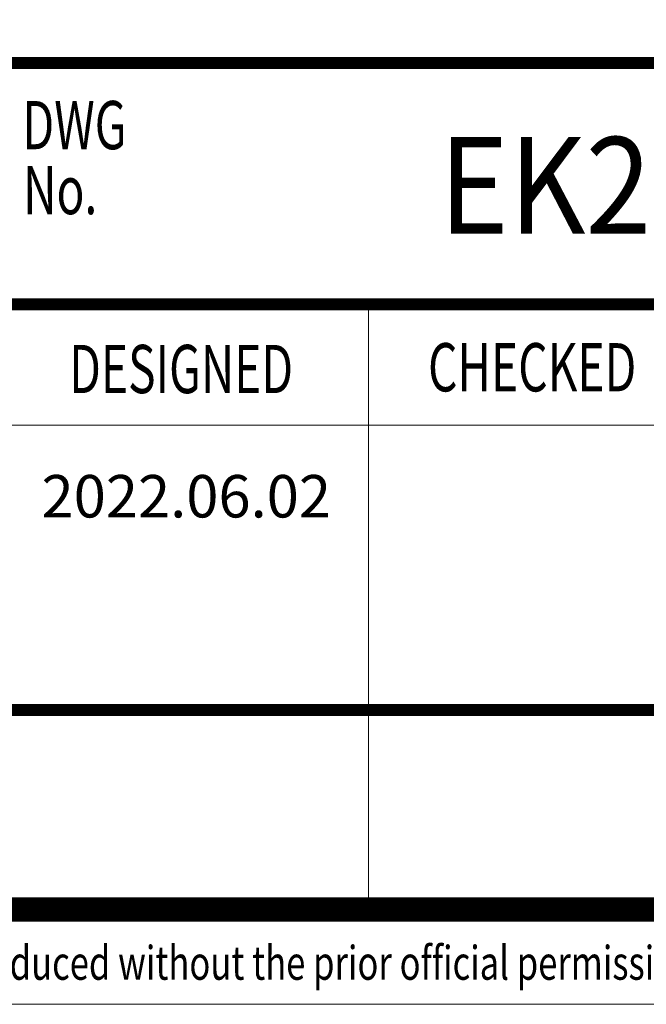
# Model space of a CAD drawing. Units: millimetres. Extents: x 1138 to 2740, y 15 to 2382.
# Drawn here: x 1944 to 2178, y 15 to 383 of the extents above; entities that cross this region are included whole.
import ezdxf
from ezdxf.enums import TextEntityAlignment as Align

# ---------------------------------------------------------------- set-up
doc = ezdxf.new("R2010")
doc.units = ezdxf.units.MM
doc.header["$LTSCALE"] = 15
doc.layers.get('0').update_dxf_attribs({"linetype": 'CONTINUOUS', "lineweight": 30})
doc.layers.add('D', color=7, linetype='CONTINUOUS', lineweight=9)
doc.styles.add('B', font='txt')
doc.styles.add('HY견고딕', font='txt')
doc.styles.add('ROMANS', font='romans.shx', dxfattribs={"width": 0.7, "height": 3.5, "bigfont": 'whgtxt.shx'})

# ---------------------------------------------------------------- blocks, each defined once
blk = doc.blocks.new('HS_A4양식_S(297X210MM)')
blk.add_line((18, 18), (196, 18))
at = {"color": 0}
blk.add_line((18, 14), (196, 14), dxfattribs=at)
blk.add_line((18, 14), (196, 14), dxfattribs=at)
at = {"color": 3, "const_width": 1}
blk.add_lwpolyline([(22, 17.928), (192, 17.928), (192, 273), (21.5, 273)], dxfattribs=at)
at = {"style": 'ROMANS', "width": 0.75}
blk.add_text("The information written in this drawing is HYOSUNG HEAVY INDUSTRIES's property, and may not be disclosed and/or reproduced without the prior official permission of HYOSUNG HEAVY INDUSTRIES Corp.", height=1.4, dxfattribs=at).set_placement((25.507, 15.017))
blk = doc.blocks.new('HYOSUNG_TITLE_A4')
at = {"color": 3}
for p, q in [((-85, 25), (0, 25)), ((-70, 25), (-70, 0)), ((-85, 20), (0, 20))]:
    blk.add_line(p, q, dxfattribs=at)
blk.add_line((-170, 0), (0, 0))
at = {"color": 3, "const_width": 0.5}
for points in [[(-85, 35), (0, 35)], [(0, 25), (-85, 25)], [(0, 8.2), (-85, 8.2)]]:
    blk.add_lwpolyline(points, dxfattribs=at)
at = {"style": 'ROMANS', "width": 0.7}
for s, p in [('DWG', (-84.326, 31.432)), ('No.', (-84.298, 28.741)), ('DESIGNED', (-82.393, 21.325)), ('CHECKED', (-67.532, 21.398))]:
    blk.add_text(s, height=2, dxfattribs=at).set_placement(p)
for tag, height, style, width, p in [('GEN-TITLE-DES1{20}', 3.4, 'HY견고딕', 0.9, (-40.122, 40.232)), ('GEN-TITLE-DES2{24.5}', 2.5, 'ROMANS', 0.8, (-40.246, 36.368)), ('GEN-TITLE-NR{12.3}', 4, 'HY견고딕', 0.9, (-52.352, 27.935)), ('GEN-TITLE-DAT{7.1}', 2, 'ROMANS', 0.7, (-7.814, 21.466)), ('GEN-TITLE-REV{22.6}', 3, 'ROMANS', 0.7, (-4.61, 15.46))]:
    blk.add_attdef(tag, text='', height=height, dxfattribs=dict(style=style, width=width)).set_placement(p, align=Align.CENTER)
for tag, height, p in [('GEN-TITLE-CTRN{2.5}', 2, (-167.5, 41.5)), ('GEN-TITLE-POSI{22.6}', 2, (-8.078, 32.461)), ('GEN-TITLE-APPM{2.5}', 2, (-167.5, 27.5)), ('GEN-TITLE-FSCM{20.7}', 1.8, (-12.776, 11.147))]:
    blk.add_attdef(tag, text='', height=height, dxfattribs=at).set_placement(p, align=Align.MIDDLE_CENTER)
for tag, height, p in [('GEN-TITLE-PLOT{5}', 1.8, (-160, 41.5)), ('GEN-TITLE-CHKM{2.5}', 2, (-167.5, 34.5)), ('GEN-TITLE-ISSD{5}', 1.8, (-160, 34.5)), ('GEN-TITLE-ITEM{12.7}', 3.5, (-120, 4.097)), ('GEN-TITLE-REF{12.7}', 3.5, (-39.421, 4.1)), ('GEN-TITLE-GRADE{22.6}', 3, (-4.664, 4.087))]:
    blk.add_attdef(tag, text='', height=height, dxfattribs=at).set_placement(p, align=Align.MIDDLE)
for tag, p in [('GEN-TITLE-MAT2{35}', (-153.172, 41.5)), ('GEN-TITLE-MAT1{35}', (-153.172, 34.5)), ('GEN-TITLE-DACT{35}', (-153.172, 27.5))]:
    blk.add_attdef(tag, text='', height=2, dxfattribs=at).set_placement(p, align=Align.MIDDLE_LEFT)
at = {"style": 'ROMANS'}
blk.add_attdef('GEN-TITLE-SCA{12.7}', text='', height=2, dxfattribs=at).set_placement((-7.661, 26.683), align=Align.CENTER)

msp = doc.modelspace()

# ---------------------------------------------------------------- block references
at = {"layer": 'D', "lineweight": 0, "xscale": 9, "yscale": 9, "zscale": 9}
msp.add_blockref('HS_A4양식_S(297X210MM)', (976.4539, -110.6335), dxfattribs=at)
at = {"layer": 'D', "lineweight": 0}
ref = msp.add_blockref('HYOSUNG_TITLE_A4', (2704.4539, 51.3665), dxfattribs=dict(at, xscale=9, yscale=9, zscale=9))
ref.add_attrib('GEN-TITLE-NR{12.3}', 'EK2DO07805', dxfattribs={"layer": '0', "height": 36, "style": 'HY견고딕', "width": 0.9}).set_placement((2233.2826, 302.779), align=Align.CENTER)

# ---------------------------------------------------------------- texts
at = {"layer": 'D', "style": 'B'}
msp.add_text('2022.06.02', height=15.83077, dxfattribs=at).set_placement((1952.6147, 196.9274))

doc.saveas('drawing.dxf')
